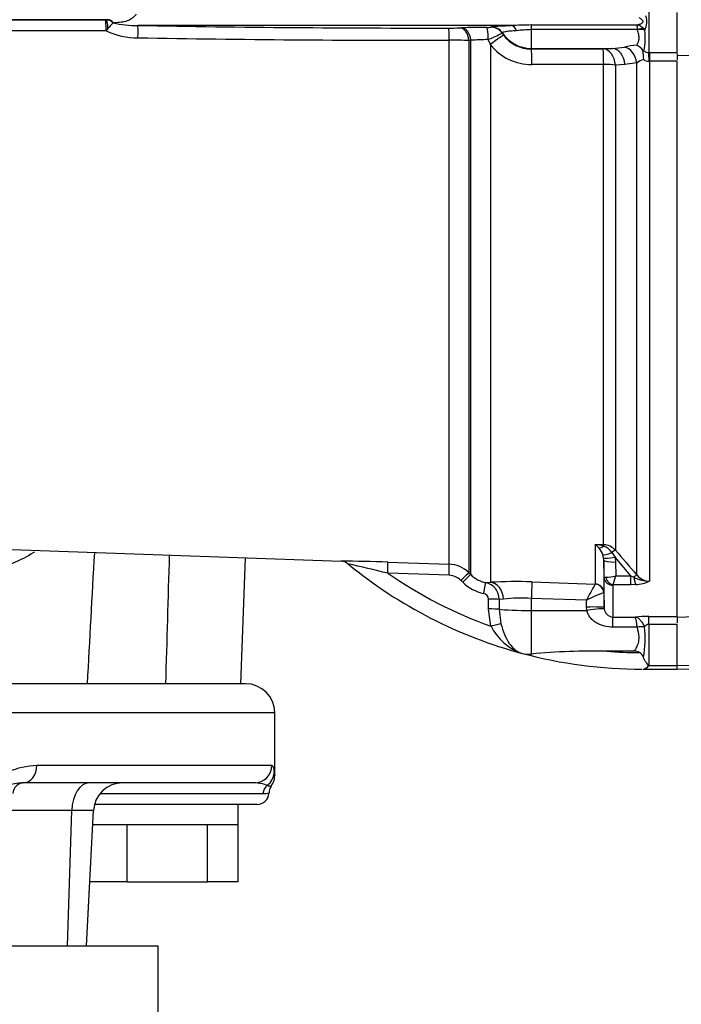
# Paper-space layout 'Sheet1' of a CAD drawing. Units: millimetres. Extents: x 0 to 3564, y 0 to 2520.
# Drawn here: x 1060 to 1174, y 1012 to 1181 of the extents above; entities that cross this region are included whole.
import ezdxf
from ezdxf.enums import TextEntityAlignment as Align

# ---------------------------------------------------------------- set-up
doc = ezdxf.new("R2010")
doc.units = ezdxf.units.MM
doc.header["$LTSCALE"] = 6
for name, color, linetype in [('Default', 7, 'Continuous'), ('tangent', 7, 'Continuous'), ('TSH-1', 7, 'Continuous'), ('visible', 7, 'Continuous')]:
    doc.layers.add(name, color=color, linetype=linetype)
doc.styles.add('SEACAD_Arial', font='arial.ttf')
doc.dimstyles.new('ISO-InstDr', dxfattribs={"dimtxt": 19.2, "dimasz": 26.88, "dimexe": 9.6, "dimexo": 9.6, "dimgap": 4.8, "dimtad": 1, "dimdec": 0, "dimzin": 0, "dimdsep": 46, "dimtxsty": 'SEACAD_Arial', "dimblk1": '_SE_FILLED', "dimblk2": '_SE_FILLED', "dimsah": 1, "dimcen": 9.6, "dimadec": 0, "dimazin": 0, "dimtfac": 0.5, "dimtofl": 0, "dimtmove": 0, "dimatfit": 3, "dimfxl": 1, "dimtzin": 0, "dimarcsym": 0})

# ---------------------------------------------------------------- blocks, each defined once
blk = doc.blocks.new('SE2')
at = {"layer": 'tangent', "color": 7, "linetype": 'Continuous'}
for p, q in [((1168, 1181.9), (1168, 1174.99)), ((1039.29, 1180.62), (1074.86, 1180.62)), ((1075.32, 1180.63), (1039.45, 1180.63)), ((1074.86, 1180.62), (1074.98, 1180.62)), ((1074.98, 1180.62), (1075.32, 1180.63)), ((1076.12, 1180.1), (1076.11, 1180.1)), ((1144.37, 1179.63), (1080.36, 1179.63)), ((1135.54, 1179.23), (1135.87, 1179.24)), ((1140.95, 1179.34), (1140.97, 1179.4)), ((1147.85, 1179.73), (1165.98, 1179.73)), ((1147.85, 1179.73), (1147.85, 1178.93)), ((1074.93, 1178.73), (1037.04, 1178.73)), ((1075.24, 1179.11), (1074.93, 1178.73)), ((1142.85, 1178.39), (1142.83, 1178.32)), ((1166.06, 1178.93), (1147.85, 1178.93)), ((1147.85, 1178.93), (1147.85, 1175.71)), ((1166.07, 1178.9), (1166.06, 1178.93)), ((1167.07, 1179.1), (1167.3, 1178.83)), ((1133.77, 1087.22), (1133.77, 1177.1)), ((1137.46, 1177.1), (1137.13, 1177.09)), ((1137.13, 1177.09), (1137.13, 1085.76)), ((1137.46, 1085.43), (1137.46, 1177.1)), ((1140.82, 1176.35), (1140.44, 1177.21)), ((1140.82, 1176.35), (1140.82, 1084.1)), ((1161.76, 1175.71), (1163.85, 1175.94)), ((1147.85, 1175.71), (1161.76, 1175.71)), ((1147.85, 1175.71), (1147.85, 1175.6)), ((1147.85, 1175.6), (1160.15, 1175.62)), ((1160.15, 1175.62), (1161.76, 1175.71)), ((1168, 1174.99), (1168.09, 1175)), ((1168.09, 1175), (1172.85, 1175)), ((1168.09, 1175), (1168.09, 1173.5)), ((1160.25, 1172.95), (1147.96, 1172.92)), ((1160.25, 1090.56), (1160.25, 1172.95)), ((1163.88, 1172.93), (1162.27, 1172.85)), ((1162.27, 1172.85), (1162.27, 1089.61)), ((1165.97, 1173.25), (1163.88, 1172.93)), ((1165.97, 1085.35), (1165.97, 1173.25)), ((1168.09, 1173.5), (1168.04, 1173.5)), ((1172.85, 1173.5), (1168.09, 1173.5)), ((1168.09, 1173.5), (1168.09, 1084.29)), ((1158.84, 1083.8), (1158.84, 1090.62)), ((1158.84, 1090.62), (1160.25, 1090.56)), ((1160.25, 1088.32), (1160.11, 1088.86)), ((1161.67, 1089.21), (1162.2, 1088.39)), ((1164.94, 1085.23), (1162.2, 1088.39)), ((1162.2, 1088.39), (1162.28, 1087.58)), ((1123.25, 1087.57), (1133.77, 1087.22)), ((1160.33, 1084.99), (1160.28, 1087.89)), ((1160.28, 1087.89), (1160.28, 1082.34)), ((1162.28, 1087.58), (1162.32, 1085.23)), ((1133.75, 1085.31), (1123.24, 1085.66)), ((1137.13, 1085.76), (1137.46, 1085.43)), ((1162.32, 1085.23), (1164.94, 1085.23)), ((1164.94, 1085.23), (1165.43, 1084.99)), ((1164.94, 1083.69), (1164.94, 1085.23)), ((1136.09, 1084.11), (1135.76, 1084.44)), ((1140.03, 1084.06), (1140.82, 1084.1)), ((1147.96, 1084.16), (1158.82, 1083.78)), ((1158.82, 1083.78), (1158.84, 1083.8)), ((1161.83, 1083.6), (1161.83, 1078.14)), ((1164.94, 1083.69), (1161.89, 1083.69)), ((1165.75, 1083.72), (1164.94, 1083.69)), ((1140.53, 1079.52), (1140.53, 1081.23)), ((1143.09, 1081.21), (1142.33, 1081.17)), ((1157.31, 1081.01), (1147.85, 1081.34)), ((1147.85, 1081.34), (1147.85, 1079.28)), ((1160.28, 1082.34), (1160.25, 1082.33)), ((1160.28, 1082.34), (1160.33, 1079.75)), ((1140.93, 1076.56), (1140.53, 1079.52)), ((1142.33, 1081.17), (1142.33, 1079.47)), ((1157.33, 1079.86), (1157.31, 1081.01)), ((1157.38, 1079.28), (1157.33, 1079.86)), ((1160.33, 1079.75), (1160.34, 1079.55)), ((1142.33, 1079.47), (1142.63, 1077)), ((1147.85, 1079.28), (1147.85, 1071.8)), ((1147.85, 1079.28), (1157.38, 1079.28)), ((1161.83, 1078.14), (1165.64, 1078.14)), ((1161.83, 1076.39), (1161.83, 1078.14)), ((1168, 1078.23), (1172.85, 1078.23)), ((1168, 1076.89), (1168, 1078.23)), ((1165.99, 1076.39), (1161.83, 1076.39)), ((1165.99, 1076.39), (1165.99, 1076.4)), ((1167.27, 1076.45), (1167.27, 1076.45)), ((1172.85, 1076.89), (1168, 1076.89)), ((1168, 1076.89), (1168, 1069.8)), ((1168, 1069.8), (1172.85, 1069.8)), ((1195.35, 1070.41), (1172.85, 1069.78)), ((1103.85, 1061.7), (1013.35, 1061.7)), ((1063.04, 1052.7), (1103.34, 1052.7)), ((1073.9, 1047.85), (1101.83, 1047.85)), ((1069.03, 1044.96), (1053.62, 1044.96)), ((1068.29, 1021.7), (1069.03, 1044.96)), ((1072.79, 1044.96), (1069.03, 1044.96))]:
    blk.add_line(p, q, dxfattribs=at)
for centre, radius, start, end in [((1164.55, 1180.29), 3.11, 332.1031, 18.5989), ((1074.83, 1178.82), 1.81, 45.1963, 85.4917), ((1084.67, 1171.74), 11.96, 135.6601, 141.9778), ((1080.18, 1197.4), 17.77, 256.7768, 270.5993), ((1129.18, 3898.26), 2719.06, 268.97137, 270.0952), ((1133.74, 1237), 57.8, 269.9577, 271.7903), ((1140.39, 1184.76), 5.45, 267.9343, 275.882), ((1151.35, 988.57), 191.19, 91.0495, 92.0927), ((1159.06, 1178.61), 7.01, 2.6247, 9.2092), ((1165.5, 1177.63), 2.15, 43.152, 77.3072), ((1080.19, 1189.63), 12.1, 244.2484, 271.0106), ((1129.4, 3964.78), 2787.68, 268.99279, 270.08978), ((1123.39, 1216.97), 43.26, 293.2141, 296.7047), ((1147.84, 1181.57), 5.97, 217.2655, 270.0786), ((1149.61, 1137.59), 41.38, 92.4365, 95.9509), ((1157.26, 1177.45), 10.13, 347.7635, 7.8473), ((1133.81, 869.84), 307.26, 89.3798, 90.0066), ((1140.63, 1132.18), 45.03, 90.2384, 94.0413), ((1147.91, 1181.99), 9.06, 218.4899, 270.2637), ((1169.56, 1147.09), 29.41, 97.1579, 101.1928), ((1167.92, 1176.07), 1.08, 225.408, 274.3886), ((1168.84, 1168.72), 5.36, 108.6644, 122.334), ((1168.01, 1174.97), 1.48, 232.8909, 270.9204), ((1155.71, 1087.05), 4.74, 38.3224, 48.7057), ((1157.08, 1079.06), 11.68, 74.3276, 81.3753), ((1156.56, 1087.49), 3.81, 20.999, 41.0437), ((1159.17, 1087.45), 3.06, 35.2462, 69.5071), ((1160.13, 1087.67), 2.89, 42.1218, 87.4841), ((16113.87, 641.91), 15034.75, 178.29685, 178.380958), ((1822.48, 1659.47), 872.14, 220.79903, 221.16989), ((1114, 819.68), 268.05, 88.0219, 89.7451), ((1012.07, 629.01), 469.99, 76.3171, 77.175), ((1133.6, 1082.23), 4.99, 44.9622, 88.0367), ((1166.85, 1148.65), 76.61, 235.3026, 250.2228), ((1133.65, 1082.33), 2.98, 44.8745, 88.0918), ((1140.99, 1088.94), 4.98, 224.8555, 258.8364), ((1160.4, 1091.81), 6.85, 271.5292, 286.2615), ((1142.58, 1089.9), 20.28, 342.1651, 346.6817), ((1168.05, 1089.49), 5.2, 239.7619, 270.5177), ((1168.15, 1087.05), 2.76, 217.9572, 268.8245), ((1141.02, 1089.03), 6.96, 224.8796, 258.8563), ((1139.39, 1081.19), 2.94, 359.7088, 77.5277), ((1145.06, 1005.88), 78.34, 87.8803, 93.1018), ((1200.15, 1059.5), 47.94, 149.5718, 153.3472), ((1161.95, 1083.59), 0.121, 118.5647, 173.6582), ((1165.63, 1089.37), 5.65, 271.246, 295.8959), ((1139.51, 1081.19), 1.02, 2.2464, 80.457), ((1146.23, 1053.76), 27.63, 86.6455, 96.5277), ((1169.59, 1057.63), 26.4, 110.7312, 117.7253), ((1161.92, 1079.72), 1.58, 186.2066, 266.8478), ((1167.95, 1048.26), 29.97, 89.9066, 94.4331), ((1149.28, 1080.76), 9.34, 206.707, 251.4124), ((1151.21, 1074.47), 16.18, 348.5195, 7.0138), ((1168.06, 1075.98), 0.918, 93.4423, 149.2431), ((1166.85, 1148.65), 76.61, 265.4716, 269.6569), ((1166.87, 1070.57), 1.39, 277.2186, 321.8482), ((1167.17, 1071.48), 1.88, 291.9266, 296.1695), ((1164.54, 1071.41), 3.82, 333.6078, 334.9477), ((1064, 1036.98), 15.74, 93.4982, 111.8613), ((1062.57, 1025.56), 24.2, 95.5557, 101.7684), ((1100.25, 1043.61), 6.08, 68.0309, 83.8393), ((1103.1, 1050.84), 1.68, 250.3122, 275.2945), ((1101.86, 1051.58), 3.73, 269.5209, 285.4029)]:
    blk.add_arc(centre, radius, start, end, dxfattribs=at)
for centre, major_axis, ratio, start_param, end_param in [((1074.86, 1178.63), (0, 2), 0.034948, 4.76489, 6.248279), ((1074.97, 1178.63), (-0.01, 2), 0.140016, 4.957006, 6.247953), ((1075.32, 1178.38), (-0.05, 2.25), 0.572687, 5.569197, 6.240626), ((1080.32, 1177.38), (0.04, 2.25), 0.033857, 4.778047, 6.253312), ((1133.69, 1176.95), (0, 2.25), 0.035065, 4.78059, 6.248257), ((1135.54, 1176.98), (-0.08, 2.25), 0.708528, 4.735228, 6.23371), ((1135.87, 1176.99), (-0.08, 2.25), 0.708516, 4.734993, 6.233711), ((1140.2, 1177.06), (-0.01, 2.25), 0.110346, 4.776598, 6.248064), ((1140.95, 1177.09), (-2.14, 0.7), 0.999325, 4.038688, 5.029109), ((1140.97, 1177.15), (-2.14, 0.71), 0.999324, 4.046058, 5.032003), ((1144.37, 1177.38), (-0.05, 2.25), 0.541038, 5.348393, 6.241676), ((1140.71, 1176.13), (2.38, 1.82), 0.037274, 0.031917, 1.498324), ((1147.85, 1181.7), (-6, 0), 0.99863, 0.584952, 1.570796), ((1166.06, 1177.74), (1.73, 1), 0.540942, 0.676625, 1.268905), ((1166.07, 1177.7), (1.94, 0.48), 0.588129, 0.753193, 1.426785), ((1163.85, 1173.03), (0.76, -2.9), 0.706201, 1.459167, 2.785992), ((1147.85, 1172.6), (-0.01, 3), 0.035303, 4.82005, 6.230793), ((1160.15, 1172.63), (-0.01, 3), 0.035299, 4.819381, 6.230793), ((1160.15, 1172.63), (-0.16, 3), 0.710632, 4.750464, 6.20873), ((1161.76, 1172.71), (-0.16, 3), 0.710494, 4.748748, 6.208744), ((1168, 1173.3), (-0.03, 2), 0.019823, -1.474684, -0.563329), ((1160.15, 1172.63), (3, 0), 0.106918, 0.785398, 1.53589), ((1160.29, 1091.68), (-1.23, -1.57), 0.48168, 0.385483, 0.988679), ((1160.22, 1089.63), (0.041, 0.999), 0.007154, 0.385957, 0.8213), ((1161.88, 1089.73), (-1.82, -0.83), 0.197305, 0.168247, 1.36614), ((1162.2, 1088.74), (-1.96, -0.39), 0.170397, 0.077934, 1.536849), ((1161.56, 1088.95), (0.757, 0.653), 0.13239, 0.269588, 1.318763), ((1123.18, 1085.58), (0.07, 2), 0.028361, 4.756406, 6.232352), ((1133.7, 1085.22), (0.07, 2), 0.022689, 4.759581, 6.22981), ((1162.28, 1087.93), (-2, -0.03), 0.173628, 0.006068, 1.568132), ((1135.72, 1084.34), (1.42, 1.41), 0.01727, 0.037465, 1.521364), ((1136.04, 1084.02), (1.42, 1.41), 0.01757, 0.037286, 1.52147), ((1161.83, 1085.02), (-1.5, 0), 0.944294, 0.017453, 1.570796), ((1161.89, 1085.11), (0.85, -1.24), 0.849527, 4.287465, 5.603471), ((1165.27, 1084.69), (0.753, 0.658), 0.131656, 0.254663, 1.241637), ((1165.75, 1085.61), (0.14, -2), 0.190571, 5.01153, 5.937842), ((1139.64, 1082.1), (0.39, 1.96), 0.010079, 4.76377, 6.232577), ((1140.71, 1081.11), (0.18, -2.99), 0.793503, 1.554059, 3.020466), ((1147.85, 1081.18), (0.11, 3), 0.00185, 0.107727, 1.518469), ((1158.77, 1082.29), (0.82, -1.26), 0.982895, 1.02783, 2.522107), ((1158.78, 1082.31), (1.5, 0), 0.994008, 0.017453, 1.53589), ((1140.49, 1081.13), (2, 0), 0.048731, 0.402283, 1.551685), ((1140.49, 1079.43), (2, 0), 0.048891, 0.403104, 1.552098), ((1157.33, 1079.7), (3, 0.05), 0.052328, 0.001841, 1.569893), ((1157.38, 1079.12), (2.97, 0.43), 0.051799, 0.015135, 1.563306), ((1147.85, 1079.59), (-6, 0), 0.052336, 0.403178, 1.570796), ((1140.89, 1076.46), (1.92, 0.55), 0.042449, 0.427656, 1.540151), ((1165.99, 1075.57), (1.95, 0.46), 0.40322, 0.763759, 1.47512), ((1165.99, 1075.57), (1.95, 0.46), 0.403904, 0.764042, 1.475312), ((1167.96, 1070.38), (0.663, -0.448), 0.772709, 5.075518, 5.19422), ((1060.76, 1052.7), (0, 3), 0.759922, 3.141593, 4.712389), ((1100.35, 1052.7), (0, 3), 0.996976, 3.141593, 4.712389), ((1100.75, 1051.59), (2.97, 0.44), 0.973325, 5.204254, 6.132156), ((1072.07, 1044.7), (0, 5), 0.608651, 0, 1.518436), ((1103.72, 1047.7), (0, 2), 0.946456, 0.676963, 1.495726)]:
    blk.add_ellipse(centre, major_axis=major_axis, ratio=ratio, start_param=start_param, end_param=end_param, dxfattribs=at)
for points, knots in [([(1080.11, 1181.56), (1079.97, 1181.4), (1079.83, 1181.26), (1079.54, 1180.99), (1079.4, 1180.88), (1078.95, 1180.57), (1078.64, 1180.44), (1077.97, 1180.25), (1077.61, 1180.19), (1076.88, 1180.12), (1076.5, 1180.11), (1076.12, 1180.1)], [0, 0, 0, 0, 0.125, 0.125, 0.25, 0.25, 0.5, 0.5, 0.75, 0.75, 1, 1, 1, 1]), ([(1165.98, 1179.73), (1166.15, 1179.77), (1166.32, 1179.82), (1166.57, 1179.92), (1166.65, 1179.96), (1166.81, 1180.04), (1166.89, 1180.09), (1166.97, 1180.19), (1167, 1180.22), (1167.02, 1180.3), (1167.02, 1180.34), (1166.99, 1180.43), (1166.96, 1180.47), (1166.9, 1180.54), (1166.86, 1180.58), (1166.75, 1180.68), (1166.67, 1180.75), (1166.51, 1180.88), (1166.42, 1180.94), (1166.33, 1181)], [0, 0, 0, 0, 0.25, 0.25, 0.375, 0.375, 0.5, 0.5, 0.5625, 0.5625, 0.625, 0.625, 0.6875, 0.6875, 0.75, 0.75, 0.875, 0.875, 1, 1, 1, 1]), ([(1140.97, 1179.4), (1140.98, 1179.42), (1141.05, 1179.44), (1141.26, 1179.48), (1141.35, 1179.49), (1141.56, 1179.51), (1141.68, 1179.52), (1141.97, 1179.54), (1142.13, 1179.55), (1142.49, 1179.57), (1142.68, 1179.58), (1143.11, 1179.6), (1143.34, 1179.6), (1143.83, 1179.62), (1144.1, 1179.63), (1144.37, 1179.63)], [0, 0, 0, 0, 0.25, 0.25, 0.375, 0.375, 0.5, 0.5, 0.625, 0.625, 0.75, 0.75, 0.875, 0.875, 1, 1, 1, 1]), ([(1145.32, 1178.74), (1145.11, 1178.73), (1144.91, 1178.72), (1144.54, 1178.69), (1144.37, 1178.68), (1144.05, 1178.65), (1143.91, 1178.63), (1143.65, 1178.6), (1143.53, 1178.58), (1143.24, 1178.53), (1143.09, 1178.5), (1142.9, 1178.43), (1142.85, 1178.41), (1142.85, 1178.39)], [0, 0, 0, 0, 0.125, 0.125, 0.25, 0.25, 0.375, 0.375, 0.5, 0.5, 0.75, 0.75, 1, 1, 1, 1]), ([(1165.9, 1176.27), (1166, 1176.4), (1166.09, 1176.56), (1166.24, 1176.91), (1166.3, 1177.12), (1166.34, 1177.57), (1166.32, 1177.81), (1166.24, 1178.34), (1166.16, 1178.61), (1166.07, 1178.9)], [0, 0, 0, 0, 0.25, 0.25, 0.5, 0.5, 0.75, 0.75, 1, 1, 1, 1]), ([(1062.68, 1089.31), (1062.6, 1089.26), (1062.52, 1089.21), (1061.35, 1088.48), (1060.21, 1087.9), (1057.68, 1086.87), (1056.28, 1086.44), (1054.79, 1086.12)], [0.6155048, 0.6155048, 0.6155048, 0.6155048, 0.625, 0.625, 0.75, 0.75, 0.8879794, 0.8879794, 0.8879794, 0.8879794]), ([(1160.33, 1084.99), (1160.33, 1084.99), (1160.35, 1084.98), (1160.44, 1084.97), (1160.5, 1084.96), (1160.58, 1084.96)], [0, 0, 0, 0, 0.5, 0.5, 1, 1, 1, 1]), ([(1161.83, 1076.39), (1161.35, 1076.39), (1160.87, 1076.45), (1160.17, 1076.63), (1159.95, 1076.7), (1159.51, 1076.88), (1159.29, 1076.98), (1158.88, 1077.22), (1158.69, 1077.35), (1158.33, 1077.65), (1158.15, 1077.82), (1157.85, 1078.18), (1157.72, 1078.38), (1157.5, 1078.81), (1157.42, 1079.04), (1157.38, 1079.28)], [0, 0, 0, 0, 0.25, 0.25, 0.375, 0.375, 0.5, 0.5, 0.625, 0.625, 0.75, 0.75, 0.875, 0.875, 1, 1, 1, 1]), ([(1167.27, 1076.45), (1167.18, 1076.69), (1167.07, 1076.91), (1166.89, 1077.21), (1166.82, 1077.3), (1166.68, 1077.48), (1166.61, 1077.56), (1166.4, 1077.78), (1166.25, 1077.9), (1166.02, 1078.03), (1165.94, 1078.06), (1165.79, 1078.12), (1165.71, 1078.13), (1165.64, 1078.14)], [0, 0, 0, 0, 0.25, 0.25, 0.375, 0.375, 0.5, 0.5, 0.75, 0.75, 0.875, 0.875, 1, 1, 1, 1]), ([(1165.99, 1076.4), (1165.97, 1076.64), (1165.95, 1076.86), (1165.91, 1077.17), (1165.9, 1077.26), (1165.87, 1077.44), (1165.85, 1077.53), (1165.8, 1077.75), (1165.77, 1077.88), (1165.72, 1078.02), (1165.7, 1078.05), (1165.67, 1078.11), (1165.65, 1078.13), (1165.64, 1078.14)], [0, 0, 0, 0, 0.25, 0.25, 0.375, 0.375, 0.5, 0.5, 0.75, 0.75, 0.875, 0.875, 1, 1, 1, 1]), ([(1142.63, 1077), (1142.81, 1076.35), (1143.01, 1075.74), (1143.49, 1074.59), (1143.76, 1074.08), (1144.23, 1073.4), (1144.39, 1073.2), (1144.73, 1072.83), (1144.91, 1072.66), (1145.28, 1072.37), (1145.48, 1072.24), (1145.78, 1072.09), (1145.88, 1072.04), (1146.09, 1071.96), (1146.19, 1071.93), (1146.3, 1071.9)], [0, 0, 0, 0, 0.25, 0.25, 0.5, 0.5, 0.625, 0.625, 0.75, 0.75, 0.875, 0.875, 0.9375, 0.9375, 1, 1, 1, 1]), ([(1165.48, 1072.28), (1165.55, 1072.38), (1165.63, 1072.48), (1165.78, 1072.71), (1165.85, 1072.83), (1165.99, 1073.1), (1166.06, 1073.25), (1166.18, 1073.56), (1166.23, 1073.73), (1166.34, 1074.26), (1166.35, 1074.65), (1166.27, 1075.29), (1166.23, 1075.5), (1166.12, 1075.94), (1166.06, 1076.17), (1165.99, 1076.39)], [0, 0, 0, 0, 0.125, 0.125, 0.25, 0.25, 0.375, 0.375, 0.5, 0.5, 0.75, 0.75, 0.875, 0.875, 1, 1, 1, 1]), ([(1103.34, 1052.7), (1103.43, 1052.7), (1103.52, 1052.56), (1103.65, 1052.15), (1103.71, 1051.87), (1103.75, 1051.59)], [0, 0, 0, 0, 0.5, 0.5, 1, 1, 1, 1]), ([(1103.75, 1051.59), (1103.77, 1051.48), (1103.78, 1051.39), (1103.81, 1051.23), (1103.82, 1051.17), (1103.84, 1051.02), (1103.85, 1050.96), (1103.85, 1050.96), (1103.85, 1050.96), (1103.85, 1050.96)], [0, 0, 0, 0, 0.125, 0.125, 0.25, 0.25, 0.5, 0.5, 0.5014236, 0.5014236, 0.5014236, 0.5014236])]:
    blk.add_open_spline(points, degree=3, knots=knots, dxfattribs=at)
blk.add_open_spline([(1071.73, 1066.7), (1072.14, 1074.2), (1072.55, 1081.7), (1072.97, 1089.2)], degree=3, dxfattribs=at)
at = {"layer": 'visible', "color": 7, "linetype": 'Continuous'}
for p, q in [((1172.85, 1175), (1172.85, 1181.88)), ((1142.83, 1178.32), (1143.09, 1177.95)), ((1172.85, 1174.83), (1172.85, 1173.76)), ((1172.85, 1174.48), (1185.35, 1174.74)), ((1172.85, 1078.18), (1172.85, 1173.5)), ((1057.15, 1089.76), (1115.22, 1087.73)), ((1098.06, 1066.7), (1098.81, 1088.3)), ((1160.28, 1087.89), (1160.25, 1088.32)), ((1160.33, 1079.75), (1160.33, 1084.99)), ((1185.35, 1078.49), (1172.85, 1078.08)), ((1172.85, 1078.18), (1172.85, 1077.13)), ((1172.85, 1069.78), (1172.85, 1076.89)), ((1165.48, 1072.28), (1160.8, 1072.28)), ((1172.85, 1069.18), (1195.35, 1069.96)), ((1172.85, 1069.18), (1172.85, 1069.78)), ((1167.03, 1069.2), (1167.05, 1069.2)), ((1167.05, 1069.2), (1172.85, 1069.2)), ((1098.85, 1066.7), (1013.35, 1066.7)), ((1103.85, 1051.24), (1103.85, 1061.7)), ((1100.35, 1049.7), (1060.76, 1049.7)), ((1100.85, 1046), (1072.95, 1046)), ((1097.55, 1042.5), (1097.55, 1046)), ((1071.57, 1021.7), (1072.79, 1044.96)), ((1078.35, 1042.5), (1072.66, 1042.5)), ((1078.55, 1042.5), (1078.35, 1042.5)), ((1078.55, 1032.7), (1078.55, 1042.5)), ((1078.86, 1042.5), (1078.55, 1042.5)), ((1091.97, 1042.5), (1078.86, 1042.5)), ((1092.29, 1042.5), (1091.97, 1042.5)), ((1092.29, 1032.7), (1092.29, 1042.5)), ((1092.41, 1042.5), (1092.29, 1042.5)), ((1097.55, 1042.5), (1092.41, 1042.5)), ((1097.59, 1042.5), (1097.55, 1042.5)), ((1097.59, 1032.7), (1097.59, 1042.5)), ((1071.57, 1021.7), (1072.15, 1032.7)), ((1078.55, 1032.7), (1072.14, 1032.7)), ((1078.55, 1032.7), (1092.29, 1032.7)), ((1097.59, 1032.7), (1092.29, 1032.7)), ((783.85, 1021.7), (1083.85, 1021.7)), ((1083.85, 1001.7), (1083.85, 1021.7))]:
    blk.add_line(p, q, dxfattribs=at)
for centre, radius, start, end in [((1140.49, 1033.14), 146.17, 90.1164, 91.814), ((1164.94, 1174.07), 2.4, 31.3335, 66.5154), ((1167.21, 1176.56), 1.26, 259.9588, 267.9083), ((1073.21, 1166.2), 94.22, 4.6219, 5.5532), ((1115.22, 1086.08), 1.64, 45.0142, 90.0565), ((1166.85, 1148.65), 79.45, 230.6526, 255.0034), ((1147.33, 1075.79), 4.03, 255.1835, 277.4458), ((1166.85, 1148.65), 79.45, 255.0226, 270), ((1158.43, 960.88), 111.42, 88.779, 95.4473), ((1165.49, 1070.48), 1.8, 59.942, 90.3574), ((1165.61, 1070.7), 1.55, 20.9036, 59.8877), ((1166.79, 1070.49), 1.32, 280.1895, 325.09), ((1098.85, 1061.7), 5, 0, 90), ((1100.9, 1050.96), 2.95, 321.5273, 5.356), ((1060.91, 1047.7), 2, 90, 175.6988), ((1062.57, 1025.56), 24.2, 94.2853, 95.5557), ((1077.78, 1044.7), 5, 90, 177), ((1100.25, 1043.61), 6.08, 83.8393, 89.1375), ((1104.57, 1048.05), 1.71, 141.4533, 184.6531), ((1100.85, 1048), 2, 270, 356.8178)]:
    blk.add_arc(centre, radius, start, end, dxfattribs=at)
blk.add_open_spline([(1167.87, 1069.74), (1167.88, 1069.76), (1167.89, 1069.79), (1167.89, 1069.84), (1167.87, 1069.87), (1167.83, 1069.95), (1167.79, 1070), (1167.67, 1070.17), (1167.59, 1070.28), (1167.42, 1070.53), (1167.34, 1070.66), (1167.19, 1070.95), (1167.12, 1071.09), (1167.06, 1071.25)], degree=3, knots=[0, 0, 0, 0, 0.0625, 0.0625, 0.125, 0.125, 0.25, 0.25, 0.5, 0.5, 0.75, 0.75, 1, 1, 1, 1], dxfattribs=at)
blk = doc.blocks.new('DMBLK5982')
at = {"layer": 'Default', "linetype": 'Continuous'}
for points in [[(960.73, 422.42), (960.73, 431.38), (933.85, 426.9)], [(1077.47, 422.42), (1104.35, 426.9), (1077.47, 431.38)]]:
    blk.add_hatch(color=7, dxfattribs=at).paths.add_polyline_path(points)
at = {"layer": 'Default', "color": 7, "linetype": 'Continuous'}
for p, q in [((933.85, 1012.1), (933.85, 417.3)), ((1104.35, 522.26), (1104.35, 417.3)), ((1104.35, 426.9), (933.85, 426.9))]:
    blk.add_line(p, q, dxfattribs=at)
at = {"layer": 'Default', "color": 7, "linetype": 'Continuous', "style": 'SEACAD_Arial'}
for s, p in [('171', (988.01, 473.94)), ('(', (969.64, 450.9)), (')', (1059.8, 450.9)), ('6.71"', (988.01, 450.9))]:
    blk.add_text(s, height=19.2, dxfattribs=at).set_placement(p, align=Align.TOP_LEFT)
blk = doc.blocks.new('_SE_FILLED')
at = {"color": 0}
blk.add_line((0, 0), (-1, 0), dxfattribs=at)
blk.add_solid([(0, 0), (-1, -0.1665), (-1, 0.1665), (0, 0)], dxfattribs=at)

psp = doc.layouts.new('Sheet1')

# ---------------------------------------------------------------- block references
at = {"layer": 'TSH-1'}
psp.add_blockref('SE2', (0, 0), dxfattribs=at)

# ---------------------------------------------------------------- dimensions: what is measured, and where the dimension line sits
at = {"layer": 'Default', "color": 7, "linetype": 'Continuous'}
dim = psp.add_linear_dim(base=(933.85088135, 426.90135065), p1=(1104.35088135, 531.86472777), p2=(933.85088135, 1021.69540613), text='\\A1;<>', dimstyle='ISO-InstDr', override={"dimpost": '\\X'}, dxfattribs=at)
dim.commit()
dim.dimension.update_dxf_attribs({"geometry": 'DMBLK5982', "text_midpoint": (1019.10087995, 426.90135065), "dimtype": 160})

doc.saveas('drawing.dxf')
